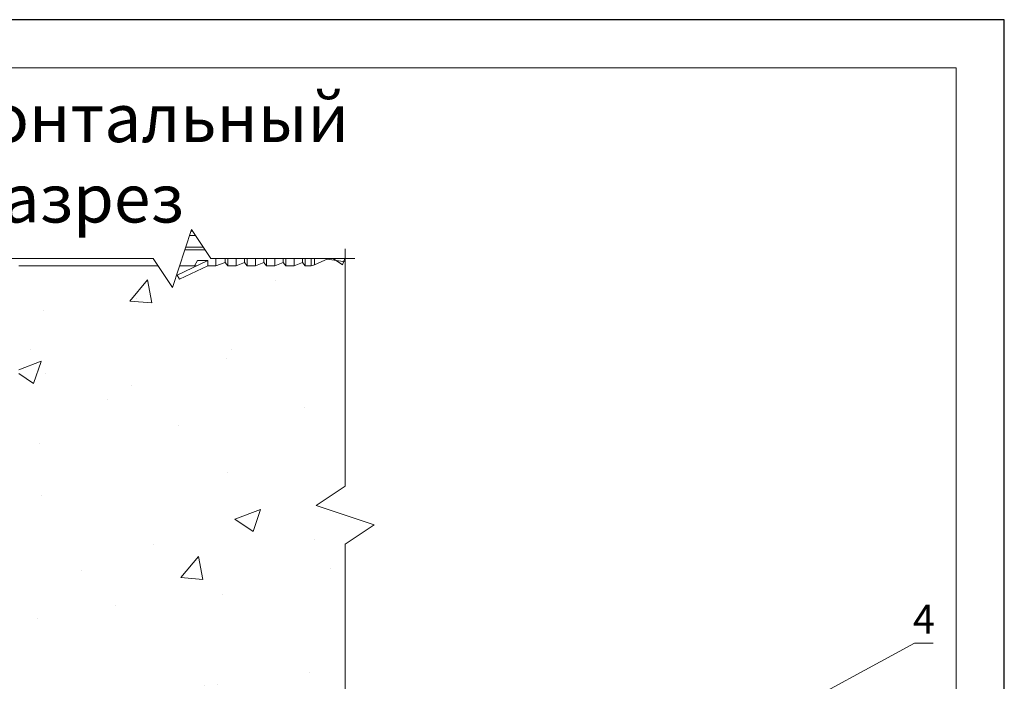
# Model space of a CAD drawing. Units: millimetres. Extents: x 46047 to 105759, y 10995 to 28056.
# Drawn here: x 49382 to 49484, y 12692 to 12761 of the extents above; entities that cross this region are included whole.
import ezdxf
from ezdxf.enums import TextEntityAlignment as Align

# ---------------------------------------------------------------- set-up
doc = ezdxf.new("R2010")
doc.units = ezdxf.units.MM
for name, color, linetype, lineweight in [('1 граница листа', 7, 'Continuous', 30), ('2 рамка+штамп', 7, 'Continuous', 30), ('Надписи', 7, 'Continuous', 13), ('Основание', 251, 'Continuous', 9)]:
    doc.layers.add(name, color=color, linetype=linetype, lineweight=lineweight)
doc.layers.add('Анкеры', color=5, linetype='Continuous')
doc.layers.add('Теплоизоляция', color=7, linetype='Continuous', lineweight=9, true_color=0x81831d)
doc.styles.add('альтернатива', font='isocpeur.ttf')

# ---------------------------------------------------------------- blocks, each defined once
blk = doc.blocks.new('A4')
at = {"layer": '1 граница листа'}
for p, q in [((210, 297), (0, 297)), ((210, 0), (210, 297))]:
    blk.add_line(p, q, dxfattribs=at)
blk = doc.blocks.new('vcBlockPos')
at = {"color": 0, "linetype": 'ByBlock', "lineweight": -2, "style": 'альтернатива'}
blk.add_attdef('ПОЗИЦИЯ', text='', height=5, dxfattribs=at).set_placement((0, 0), align=Align.BOTTOM_CENTER)
at = {"color": 0, "linetype": 'ByBlock', "lineweight": -2, "style": 'альтернатива', "flags": 1}
blk.add_attdef('КОЛИЧЕСТВО', text='', height=5, dxfattribs=at).set_placement((0, 0), align=Align.RIGHT)
at = {"color": 0, "linetype": 'ByBlock', "lineweight": -2, "style": 'альтернатива'}
blk.add_attdef('НТЕКСТ', text='', height=5, dxfattribs=at).set_placement((0, 0), align=Align.TOP_CENTER)

msp = doc.modelspace()

# ---------------------------------------------------------------- hatches: boundary and pattern name
at = {"layer": 'Основание'}
h = msp.add_hatch(dxfattribs=at)
h.set_pattern_fill('AR-CONC', color=256, scale=0.15, style=0)
h.set_pattern_definition([(50, (49381.816, 12647.93), (27.3277, -2.391), [2.8575, -31.4325]), (355, (49381.816, 12647.93), (-5.2864, 28.6585), [2.286, -25.146]), (100.45, (49384.094, 12647.73), (22.0414, 26.2675), [2.4285, -26.7135]), (46.184, (49381.816, 12655.55), (40.662, -6.306), [4.286, -47.149]), (96.636, (49385.205, 12655.024), (35.61, 37.114), [3.643, -40.07]), (351.184, (49381.816, 12655.55), (35.61, 37.114), [3.429, -37.719]), (21, (49385.626, 12653.645), (22.7422, -15.34), [2.8575, -31.4325]), (326, (49385.626, 12653.645), (9.27, 27.628), [2.286, -25.146]), (71.451, (49387.521, 12652.366), (32.0125, 12.2884), [2.4285, -26.7135]), (37.5, (49381.816, 12647.93), (0.4633, 12.68326), [0, -24.8412, 0, -25.527, 0, -25.2413]), (7.5, (49381.816, 12647.93), (10.023, 15.0271), [0, -14.5542, 0, -24.2697, 0, -9.6203]), (327.5, (49373.32, 12647.93), (20.3386, -0.8593), [0, -9.525, 0, -29.718, 0, -39.4335]), (317.5, (49369.51, 12647.93), (22.2194, 3.814), [0, -12.3825, 0, -19.7358, 0, -28.0035])])
h.paths.add_polyline_path([(49381.81626, 12688.76327), (49400.25064, 12688.76327), (49398.206, 12689.74186), (49398.46603, 12690.16222), (49401.38894, 12688.76327), (49402.22852, 12688.76327), (49403.18254, 12688.41803), (49403.46874, 12688.76327), (49404.31104, 12688.76327), (49405.18637, 12688.41803), (49405.47277, 12688.76327), (49406.31487, 12688.76327), (49407.19019, 12688.41803), (49407.4764, 12688.76327), (49408.31869, 12688.76327), (49409.19402, 12688.41803), (49409.48043, 12688.76327), (49410.32252, 12688.76327), (49411.19785, 12688.41803), (49411.48406, 12688.75805), (49412.08829, 12688.75805), (49412.44804, 12688.67937), (49413.89402, 12688.01271), (49413.89402, 12687.12565), (49413.15903, 12687.12565), (49413.15903, 12686.82166), (49413.89402, 12686.82166), (49413.89402, 12685.9346), (49412.44804, 12685.26579), (49412.08829, 12685.18656), (49411.48426, 12685.18656), (49411.19785, 12685.5318), (49410.32252, 12685.19178), (49409.48023, 12685.19178), (49409.19402, 12685.53702), (49408.31869, 12685.19178), (49407.4766, 12685.19178), (49407.19019, 12685.53702), (49406.31487, 12685.19178), (49405.47257, 12685.19178), (49405.18637, 12685.53702), (49404.31104, 12685.19178), (49403.46895, 12685.19178), (49403.18254, 12685.53702), (49402.22852, 12685.19178), (49401.38894, 12685.19178), (49398.46603, 12683.79284), (49398.206, 12684.21099), (49400.25524, 12685.19178), (49399.99198, 12685.19178), (49397.89058, 12685.19178), (49381.81626, 12685.19166), (49381.81626, 12676.97746), (49381.81626, 12647.92963), (49400.10282, 12647.92963), (49400.10282, 12648.20236), (49399.84525, 12648.20236), (49399.84525, 12648.38418), (49400.10282, 12648.38418), (49400.10282, 12648.74781), (49399.84525, 12648.74781), (49399.84525, 12648.92963), (49400.10282, 12648.92963), (49400.10282, 12649.29327), (49399.84525, 12649.29327), (49399.84525, 12649.47508), (49400.10282, 12649.47508), (49400.10282, 12649.83872), (49399.84525, 12649.83872), (49399.84525, 12650.02054), (49400.10282, 12650.02054), (49400.10282, 12650.38418), (49399.84525, 12650.38418), (49399.84525, 12650.56599), (49400.10282, 12650.56599), (49400.10282, 12650.92963), (49399.84525, 12650.92963), (49399.84525, 12651.11145), (49400.10282, 12651.11145), (49400.10282, 12651.86902), (49399.921, 12651.86902), (49399.921, 12652.17337), (49400.16424, 12653.08115), (49399.921, 12653.08115), (49399.921, 12653.38549), (49400.16424, 12654.29327), (49399.921, 12654.29327), (49399.921, 12654.59761), (49400.16424, 12655.50539), (49399.921, 12655.50539), (49399.921, 12655.80973), (49400.16424, 12656.71751), (49399.921, 12656.71751), (49399.921, 12657.02185), (49400.16424, 12657.92963), (49399.921, 12657.92963), (49399.921, 12658.23397), (49400.16424, 12659.14175), (49399.921, 12659.14175), (49399.921, 12659.44609), (49400.16424, 12660.35387), (49399.921, 12660.35387), (49399.921, 12660.65822), (49400.16424, 12661.56599), (49399.921, 12661.56599), (49399.921, 12661.87034), (49400.16424, 12662.77812), (49399.921, 12662.77812), (49399.921, 12663.08246), (49400.16424, 12663.99024), (49399.921, 12663.99024), (49399.921, 12664.14175), (49400.28639, 12665.50539), (49401.28464, 12665.50539), (49401.28464, 12665.20236), (49401.58767, 12665.20236), (49401.58767, 12665.50539), (49402.58592, 12665.50539), (49402.95131, 12664.14175), (49402.95131, 12663.99024), (49402.70807, 12663.99024), (49402.95131, 12663.08246), (49402.95131, 12662.77812), (49402.70807, 12662.77812), (49402.95131, 12661.87034), (49402.95131, 12661.56599), (49402.70807, 12661.56599), (49402.95131, 12660.65822), (49402.95131, 12660.35387), (49402.70807, 12660.35387), (49402.95131, 12659.44609), (49402.95131, 12659.14175), (49402.70807, 12659.14175), (49402.95131, 12658.23397), (49402.95131, 12657.92963), (49402.70807, 12657.92963), (49402.95131, 12657.02185), (49402.95131, 12656.71751), (49402.70807, 12656.71751), (49402.95131, 12655.80973), (49402.95131, 12655.50539), (49402.70807, 12655.50539), (49402.95131, 12654.59761), (49402.95131, 12654.29327), (49402.70807, 12654.29327), (49402.95131, 12653.38549), (49402.95131, 12653.08115), (49402.70807, 12653.08115), (49402.95131, 12652.17337), (49402.95131, 12651.86902), (49402.76949, 12651.86902), (49402.76949, 12651.11145), (49403.02706, 12651.11145), (49403.02706, 12650.92963), (49402.76949, 12650.92963), (49402.76949, 12650.56599), (49403.02706, 12650.56599), (49403.02706, 12650.38418), (49402.76949, 12650.38418), (49402.76949, 12650.02054), (49403.02706, 12650.02054), (49403.02706, 12649.83872), (49402.76949, 12649.83872), (49402.76949, 12649.47508), (49403.02706, 12649.47508), (49403.02706, 12649.29327), (49402.76949, 12649.29327), (49402.76949, 12648.92963), (49403.02706, 12648.92963), (49403.02706, 12648.74781), (49402.76949, 12648.74781), (49402.76949, 12648.38418), (49403.02706, 12648.38418), (49403.02706, 12648.20236), (49402.76949, 12648.20236), (49402.76949, 12647.92963), (49416.70986, 12647.92963), (49416.70999, 12664.00395), (49416.70999, 12666.10535), (49416.70999, 12666.3686), (49415.72919, 12664.31937), (49415.31104, 12664.5794), (49416.70999, 12667.50231), (49416.70999, 12668.34189), (49417.05523, 12669.2959), (49416.70999, 12669.58231), (49416.70999, 12670.42441), (49417.05523, 12671.29973), (49416.70999, 12671.58594), (49416.70999, 12672.42823), (49417.05523, 12673.30356), (49416.70999, 12673.58997), (49416.70999, 12674.43206), (49417.05523, 12675.30739), (49416.70999, 12675.59359), (49416.70999, 12676.43589), (49417.05, 12677.31122), (49416.70477, 12677.59763), (49416.70477, 12678.20166), (49416.784, 12678.56141), (49417.4528, 12680.00739), (49418.33987, 12680.00739), (49418.33987, 12679.27239), (49418.64385, 12679.27239), (49418.64385, 12680.00739), (49419.53092, 12680.00739), (49420.19757, 12678.56141), (49420.27626, 12678.20166), (49420.27626, 12677.59742), (49419.93624, 12677.31122), (49420.28148, 12676.43589), (49420.28148, 12675.5938), (49419.93624, 12675.30739), (49420.28148, 12674.43206), (49420.28148, 12673.58977), (49419.93624, 12673.30356), (49420.28148, 12672.42823), (49420.28148, 12671.58614), (49419.93624, 12671.29973), (49420.28148, 12670.42441), (49420.28148, 12669.58211), (49419.93624, 12669.2959), (49420.28148, 12668.34189), (49420.28148, 12667.50231), (49420.64797, 12666.73657), (49450.10673, 12682.75019), (49444.64962, 12682.75019), (49442.64962, 12685.75019), (49440.64962, 12679.75019), (49438.64962, 12682.75019), (49415.60094, 12682.75019), (49415.60094, 12706.34716), (49418.60094, 12708.34716), (49412.60094, 12710.34716), (49415.60094, 12712.34716), (49415.60094, 12735.94413), (49413.89819, 12735.94413), (49412.44804, 12735.27556), (49412.08829, 12735.19687), (49411.48406, 12735.19687), (49411.19785, 12735.53689), (49410.32252, 12735.19165), (49409.48043, 12735.19165), (49409.19402, 12735.53689), (49408.31869, 12735.19165), (49407.4764, 12735.19165), (49407.19019, 12735.53689), (49406.31487, 12735.19165), (49405.47277, 12735.19165), (49405.18637, 12735.53689), (49404.31104, 12735.19165), (49403.46874, 12735.19165), (49403.18254, 12735.53689), (49402.22852, 12735.19165), (49401.38894, 12735.19165), (49398.46603, 12733.79271), (49398.206, 12734.21306), (49400.25064, 12735.19165), (49398.45778, 12735.19165), (49397.7086, 12732.94413), (49396.21025, 12735.19165), (49381.81626, 12735.19165)])
h.paths.add_polyline_path([(49420.64797, 12666.73657), (49421.68042, 12664.5794), (49421.26007, 12664.31937), (49420.28148, 12666.364), (49420.28148, 12647.92963), (49446.87259, 12647.92963), (49466.70986, 12658.71306), (49466.70986, 12665.66939), (49466.42315, 12665.76496), (49465.73127, 12664.31937), (49465.31091, 12664.5794), (49465.9533, 12665.92158), (49464.6983, 12666.33991), (49466.70986, 12667.68095), (49466.70986, 12668.34189), (49467.0551, 12669.2959), (49466.70986, 12669.58211), (49466.70986, 12670.42441), (49467.0551, 12671.29973), (49466.70986, 12671.58614), (49466.70986, 12672.42823), (49467.0551, 12673.30356), (49466.70986, 12673.58977), (49466.70986, 12674.43206), (49467.0551, 12675.30739), (49466.70986, 12675.5938), (49466.70986, 12676.43589), (49467.0551, 12677.31122), (49466.71508, 12677.59742), (49466.71508, 12678.20166), (49466.79376, 12678.56141), (49467.46042, 12680.00739), (49467.6983, 12680.00739), (49467.6983, 12682.75019), (49450.10673, 12682.75019)])
h.paths.add_polyline_path([(49466.70986, 12658.71306), (49446.87259, 12647.92963), (49466.70986, 12647.92963)], flags=17)

# ---------------------------------------------------------------- linework, layer by layer
at = {"layer": '2 рамка+штамп', "lineweight": 15}
for p, q in [((49293.89524, 12755.69233), (49478.89524, 12755.69233)), ((49478.89524, 12755.69233), (49478.89524, 12468.69233))]:
    msp.add_line(p, q, dxfattribs=at)
at = {"layer": 'Анкеры', "lineweight": 20}
for p, q in [((49400.11247, 12738.33833), (49399.50667, 12738.33833)), ((49399.64828, 12738.76314), (49399.82926, 12738.76314)), ((49401.12198, 12736.82406), (49399.00191, 12736.82406)), ((49399.10324, 12737.12804), (49400.91933, 12737.12804)), ((49402.22852, 12735.19165), (49402.22852, 12735.94413)), ((49403.18254, 12735.53689), (49403.18254, 12735.94413)), ((49403.46874, 12735.94413), (49403.46874, 12735.19165)), ((49404.31104, 12735.19165), (49404.31104, 12735.94413)), ((49405.18637, 12735.94413), (49405.18637, 12735.53689)), ((49405.18637, 12735.53689), (49405.18637, 12735.94413)), ((49405.18637, 12735.53689), (49405.18637, 12735.94413)), ((49405.47277, 12735.19165), (49405.47268, 12735.94413)), ((49406.31487, 12735.94413), (49406.31487, 12735.19165)), ((49407.19019, 12735.53689), (49407.19019, 12735.94413)), ((49407.19019, 12735.53689), (49407.19019, 12735.94413)), ((49407.19019, 12735.53689), (49407.19019, 12735.94413)), ((49407.4764, 12735.94413), (49407.4764, 12735.19165)), ((49408.31869, 12735.19165), (49408.31869, 12735.94413)), ((49409.19402, 12735.94413), (49409.19402, 12735.53689)), ((49409.19402, 12735.53689), (49409.19402, 12735.94413)), ((49409.19402, 12735.53689), (49409.19402, 12735.94413)), ((49409.48043, 12735.19165), (49409.48033, 12735.94413)), ((49410.32252, 12735.94413), (49410.32252, 12735.19165)), ((49411.19785, 12735.53689), (49411.19785, 12735.94413)), ((49411.19785, 12735.53689), (49411.19785, 12735.94413)), ((49411.19785, 12735.94413), (49411.19785, 12735.53689)), ((49411.19785, 12735.53689), (49411.19785, 12735.94413)), ((49411.19785, 12735.53689), (49411.19785, 12735.94413)), ((49411.48406, 12735.94413), (49411.48406, 12735.19687)), ((49411.48406, 12735.94413), (49411.48406, 12735.19687)), ((49412.08829, 12735.94413), (49412.08829, 12735.19687)), ((49412.44804, 12735.27556), (49412.44804, 12735.94413)), ((49413.89402, 12735.94221), (49412.44804, 12735.27556)), ((49413.89402, 12735.94413), (49413.89402, 12735.94221)), ((49381.81626, 12735.19165), (49396.21025, 12735.19165)), ((49398.206, 12734.21306), (49401.38894, 12735.73646)), ((49398.45778, 12735.19165), (49400.25064, 12735.19165)), ((49401.38894, 12735.19165), (49398.46603, 12733.79271)), ((49399.99198, 12735.19385), (49400.32347, 12735.73646)), ((49401.38894, 12735.73646), (49400.32347, 12735.73646)), ((49401.38894, 12735.73646), (49401.38894, 12735.19165)), ((49401.38894, 12735.19165), (49402.22852, 12735.19165)), ((49402.22852, 12735.19165), (49403.18254, 12735.53689)), ((49403.18254, 12735.53689), (49403.46874, 12735.19165)), ((49403.46874, 12735.19165), (49404.31104, 12735.19165)), ((49405.18637, 12735.53689), (49404.31104, 12735.19165)), ((49405.47277, 12735.19165), (49405.18637, 12735.53689)), ((49406.31487, 12735.19165), (49405.47277, 12735.19165)), ((49407.19019, 12735.53689), (49406.31487, 12735.19165)), ((49407.19019, 12735.53689), (49407.4764, 12735.19165)), ((49407.4764, 12735.19165), (49408.31869, 12735.19165)), ((49409.19402, 12735.53689), (49408.31869, 12735.19165)), ((49409.48043, 12735.19165), (49409.19402, 12735.53689)), ((49410.32252, 12735.19165), (49409.48043, 12735.19165)), ((49411.19785, 12735.53689), (49410.32252, 12735.19165)), ((49411.19785, 12735.53689), (49411.48406, 12735.19687)), ((49411.48406, 12735.19687), (49412.08829, 12735.19687)), ((49412.08829, 12735.19687), (49412.44804, 12735.27556)), ((49398.206, 12734.21306), (49398.46603, 12733.79271))]:
    msp.add_line(p, q, dxfattribs=at)
at = {"layer": 'Надписи', "color": 0}
msp.add_lwpolyline([(49419.21573, 12665.95801), (49474.59327, 12696.06094), (49476.52184, 12696.06094)], dxfattribs=at)
at = {"layer": 'Основание'}
for points in [[(49380.81626, 12735.94413), (49395.7086, 12735.94413), (49397.7086, 12732.94413), (49399.7086, 12738.94413), (49401.7086, 12735.94413), (49416.60094, 12735.94413)], [(49415.60094, 12681.75019), (49415.60094, 12706.34716), (49418.60094, 12708.34716), (49412.60094, 12710.34716), (49415.60094, 12712.34716), (49415.60094, 12736.94413)]]:
    msp.add_lwpolyline(points, dxfattribs=at)
at = {"layer": 'Теплоизоляция'}
msp.add_lwpolyline([(49382.81626, 12735.94413), (49368.1496, 12735.94413), (49366.1496, 12738.94413), (49364.1496, 12732.94413), (49362.1496, 12735.94413), (49347.48293, 12735.94413)], dxfattribs=at)

# ---------------------------------------------------------------- block references
at = {"lineweight": 15}
msp.add_blockref('A4', (49273.89524, 12463.69233), dxfattribs=at)
at = {"layer": 'Надписи', "color": 0}
ref = msp.add_blockref('vcBlockPos', (49475.55756, 12696.06094), dxfattribs=at)
ref.add_attrib('ПОЗИЦИЯ', '4', dxfattribs={"layer": '0', "color": 0, "linetype": 'ByBlock', "lineweight": -2, "height": 3, "style": 'альтернатива'}).set_placement((49475.55756, 12697.06094), align=Align.CENTER)

# ---------------------------------------------------------------- texts
at = {"layer": 'Надписи', "lineweight": 15, "insert": (49387.39524, 12745.69233), "char_height": 5, "width": 79.7482297, "attachment_point": 5, "style": 'альтернатива'}
msp.add_mtext('Горизонтальный разрез', dxfattribs=at)

doc.saveas('drawing.dxf')
